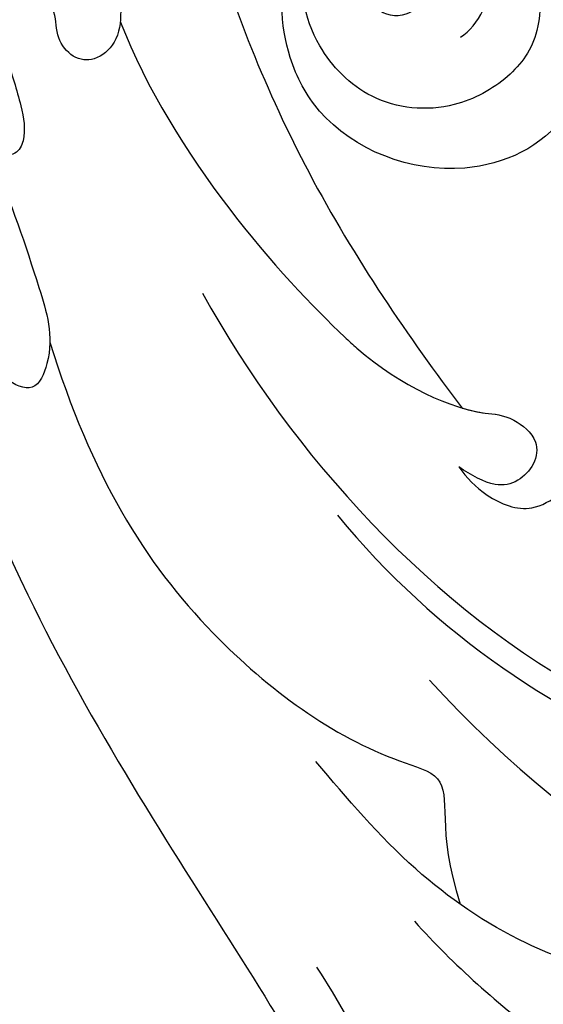
# Model space of a CAD drawing. Units: millimetres. Extents: x 2775 to 5295, y 1053 to 1944.
# Drawn here: x 4700 to 4718, y 1396 to 1431 of the extents above; entities that cross this region are included whole.
import ezdxf

# ---------------------------------------------------------------- set-up
doc = ezdxf.new("R2010")
doc.units = ezdxf.units.MM
doc.linetypes.add('HIDDEN', pattern=[9.525, 6.35, -3.175])
for name, color, linetype in [('A-04.尺寸標註', 4, 'Continuous'), ('H-06.木作(細線)', 8, 'Continuous'), ('H-08.木作(細線)', 8, 'Continuous')]:
    doc.layers.add(name, color=color, linetype=linetype)
doc.layers.add('logo', color=8, linetype='Continuous', plot=False)
doc.styles.get("Standard").update_dxf_attribs({"font": 'arial.ttf'})
doc.styles.add('新細明體', font='txt')
doc.dimstyles.new('3', dxfattribs={"dimtxt": 7.5, "dimasz": 2.25, "dimexe": 1.5, "dimexo": 1.5, "dimgap": 0.9, "dimtad": 2, "dimdec": 0, "dimtxsty": '新細明體', "dimblk": 'ARCHTICK', "dimcen": 5, "dimclrd": 8, "dimclre": 8, "dimclrt": 4, "dimadec": 0, "dimazin": 0, "dimtfac": 1, "dimtdec": 0, "dimtix": 1, "dimtmove": 2, "dimatfit": 3, "dimldrblk": 'OPEN90', "dimfxl": 1.25, "dimlwd": 9, "dimlwe": 9, "dimarcsym": 0})

# ---------------------------------------------------------------- blocks, each defined once
blk = doc.blocks.new('SE-21204.')
at = {"color": 8}
blk.add_open_spline([(28000.752, 34747.676), (28001.549, 34749.584), (28002.24, 34752.691), (28001.302, 34754.852), (27999.602, 34755.833), (27999.602, 34757.816), (27999.699, 34759.261), (27998.925, 34761.988), (27996.257, 34764.077), (27994.159, 34764.206), (27992.592, 34765.415), (27991.426, 34766.581), (27989.356, 34768.079), (27985.991, 34768.079), (27983.723, 34768.397), (27982.139, 34770.522), (27979.32, 34772.486), (27976.512, 34772.256), (27973.703, 34772.486), (27970.884, 34770.522), (27969.3, 34768.397), (27967.033, 34768.079), (27963.667, 34768.079), (27961.597, 34766.581), (27960.431, 34765.415), (27958.864, 34764.206), (27956.766, 34764.077), (27954.098, 34761.988), (27953.324, 34759.261), (27953.421, 34757.816), (27953.421, 34755.833), (27951.721, 34754.852), (27950.783, 34752.691), (27951.474, 34749.584), (27952.271, 34747.676), (27949.071, 34748.534), (27944.479, 34748.493), (27942.191, 34744.484), (27938.745, 34746.05), (27934.168, 34746.634), (27932.063, 34746.07), (27929.129, 34746.767), (27926.069, 34746.689), (27922.884, 34745.836), (27920.508, 34745.836), (27915.398, 34743.812), (27909.555, 34736.881), (27908.024, 34730.819), (27909.679, 34725.598), (27913.361, 34724.108), (27915.32, 34724.356), (27917.772, 34722.128), (27921.116, 34722.216), (27924.167, 34723.033), (27924.167, 34725.039), (27923.805, 34726.39), (27925.433, 34725.954), (27929.384, 34725.954), (27930.202, 34725.481), (27927.567, 34725.099), (27923.543, 34722.663), (27921.006, 34720.273), (27919.071, 34717.392), (27918.403, 34710.742), (27919.624, 34708.674), (27916.594, 34708.674), (27911.822, 34706.427), (27908.344, 34703.717), (27905.206, 34699.343), (27904.492, 34696.125), (27904.492, 34694.977), (27904.492, 34693.83), (27904.492, 34692.683), (27904.864, 34691.297), (27905.249, 34690.258), (27905.648, 34689.567), (27905.844, 34687.562), (27908.58, 34684.942), (27911.688, 34683.152), (27917.3, 34682.767), (27920.137, 34684.101), (27919.224, 34680.378), (27920.805, 34677.011), (27923.834, 34674.736), (27926.741, 34674.811), (27926.202, 34673.877), (27926.202, 34670.937), (27927.758, 34669.378), (27927.174, 34668.368), (27927.699, 34666.064), (27930.144, 34664.02), (27933.613, 34665.312), (27934.333, 34664.462), (27935.915, 34664.462), (27937.936, 34663.921), (27938.61, 34663.247), (27940.042, 34660.765), (27943.426, 34654.904), (27945.371, 34652.549), (27948.734, 34649.564), (27950.518, 34648.808), (27952.444, 34647.696), (27951.07, 34646.776), (27951.358, 34645.066), (27951.784, 34644.641), (27948.249, 34643.927), (27943.095, 34639.323), (27942.179, 34632.618), (27942.612, 34627.844), (27945.745, 34622.139), (27949.031, 34621.829), (27949.977, 34620.191), (27953.303, 34619.273), (27956.776, 34619.273), (27958.89, 34620.847), (27960.389, 34620.446), (27962.508, 34621.669), (27963.046, 34623.677), (27963.21, 34625.225), (27963.635, 34625.47), (27965.227, 34623.877), (27967.359, 34620.186), (27967.359, 34616.448), (27967.359, 34610.74), (27966.297, 34606.778), (27964.882, 34607.157), (27962.28, 34606.46), (27961.42, 34602.753), (27961.85, 34599.064), (27963.329, 34596.178), (27965.115, 34595.991), (27965.008, 34594.563), (27966.02, 34593.14), (27967.04, 34592.783), (27967.551, 34592.644), (27967.961, 34591.933), (27969.862, 34590.938), (27971.611, 34591.673), (27972.055, 34591.38), (27972.538, 34591.304), (27973.061, 34591.444), (27973.061, 34590.789), (27975.103, 34589.146), (27976.121, 34588.873), (27976.512, 34588.873), (27976.902, 34588.873), (27977.92, 34589.146), (27979.963, 34590.789), (27979.963, 34591.444), (27980.485, 34591.304), (27980.968, 34591.38), (27981.412, 34591.673), (27983.161, 34590.938), (27985.062, 34591.933), (27985.472, 34592.644), (27985.983, 34592.783), (27987.003, 34593.14), (27988.015, 34594.563), (27987.908, 34595.991), (27989.694, 34596.178), (27991.174, 34599.064), (27991.603, 34602.753), (27990.743, 34606.46), (27988.141, 34607.157), (27986.726, 34606.778), (27985.664, 34610.74), (27985.664, 34616.448), (27985.664, 34620.186), (27987.796, 34623.877), (27989.389, 34625.47), (27989.813, 34625.225), (27989.977, 34623.677), (27990.515, 34621.669), (27992.635, 34620.446), (27994.133, 34620.847), (27996.247, 34619.273), (27999.72, 34619.273), (28003.046, 34620.191), (28003.992, 34621.829), (28007.278, 34622.139), (28010.412, 34627.844), (28010.844, 34632.618), (28009.928, 34639.323), (28004.774, 34643.927), (28001.239, 34644.641), (28001.665, 34645.066), (28001.953, 34646.776), (28000.579, 34647.696), (28002.505, 34648.808), (28004.29, 34649.564), (28007.652, 34652.549), (28009.597, 34654.904), (28012.981, 34660.765), (28014.414, 34663.247), (28015.088, 34663.921), (28017.108, 34664.462), (28018.69, 34664.462), (28019.411, 34665.312), (28022.879, 34664.02), (28025.324, 34666.064), (28025.849, 34668.368), (28025.265, 34669.378), (28026.822, 34670.937), (28026.822, 34673.877), (28026.282, 34674.811), (28029.189, 34674.736), (28032.218, 34677.011), (28033.799, 34680.378), (28032.886, 34684.101), (28035.723, 34682.767), (28041.335, 34683.152), (28044.443, 34684.942), (28047.179, 34687.562), (28047.375, 34689.567), (28047.774, 34690.258), (28048.159, 34691.297), (28048.531, 34692.683), (28048.531, 34693.83), (28048.531, 34694.977), (28048.531, 34696.125), (28047.817, 34699.343), (28044.679, 34703.717), (28041.201, 34706.427), (28036.429, 34708.674), (28033.399, 34708.674), (28034.62, 34710.742), (28033.952, 34717.392), (28032.017, 34720.273), (28029.48, 34722.663), (28025.457, 34725.099), (28022.821, 34725.481), (28023.639, 34725.954), (28027.59, 34725.954), (28029.218, 34726.39), (28028.856, 34725.039), (28028.856, 34723.033), (28031.907, 34722.216), (28035.252, 34722.128), (28037.704, 34724.356), (28039.662, 34724.108), (28043.344, 34725.598), (28044.999, 34730.819), (28043.468, 34736.881), (28037.625, 34743.812), (28032.516, 34745.836), (28030.139, 34745.836), (28026.954, 34746.689), (28023.894, 34746.767), (28020.96, 34746.07), (28018.855, 34746.634), (28014.278, 34746.05), (28010.832, 34744.484), (28008.544, 34748.493), (28003.953, 34748.534), (28000.752, 34747.676)], degree=3, knots=[0, 0, 0, 0, 1, 2, 3, 4, 5, 6, 7, 8, 9, 10, 11, 12, 13, 14, 15, 15, 15, 16, 17, 18, 19, 20, 21, 22, 23, 24, 25, 26, 27, 28, 29, 30, 30, 30, 31, 31, 31, 32, 32, 32, 33, 33, 33, 34, 35, 36, 37, 38, 38, 38, 39, 40, 41, 41, 41, 42, 42, 42, 43, 44, 45, 46, 46, 46, 47, 48, 49, 49, 49, 50, 50, 50, 51, 51, 51, 52, 53, 54, 54, 54, 55, 56, 56, 56, 57, 57, 57, 58, 59, 59, 59, 60, 61, 61, 61, 62, 63, 64, 65, 65, 65, 66, 66, 66, 67, 68, 69, 70, 70, 70, 71, 72, 72, 72, 73, 74, 75, 75, 75, 76, 77, 78, 78, 78, 79, 80, 81, 82, 82, 82, 83, 83.775791, 83.775791, 83.775791, 84.775791, 84.775791, 84.775791, 85.775791, 85.775791, 85.775791, 86.775791, 87.775791, 87.775791, 87.775791, 88.775791, 89.775791, 89.775791, 89.775791, 90.775791, 90.775791, 90.775791, 91.775791, 91.775791, 91.775791, 92.551582, 93.551582, 93.551582, 93.551582, 94.551582, 95.551582, 96.551582, 97.551582, 97.551582, 97.551582, 98.551582, 99.551582, 100.551582, 100.551582, 100.551582, 101.551582, 102.551582, 103.551582, 103.551582, 103.551582, 104.551582, 105.551582, 105.551582, 105.551582, 106.551582, 107.551582, 108.551582, 109.551582, 109.551582, 109.551582, 110.551582, 110.551582, 110.551582, 111.551582, 112.551582, 113.551582, 114.551582, 114.551582, 114.551582, 115.551582, 116.551582, 116.551582, 116.551582, 117.551582, 118.551582, 118.551582, 118.551582, 119.551582, 119.551582, 119.551582, 120.551582, 121.551582, 121.551582, 121.551582, 122.551582, 123.551582, 124.551582, 124.551582, 124.551582, 125.551582, 125.551582, 125.551582, 126.551582, 126.551582, 126.551582, 127.551582, 128.551582, 129.551582, 129.551582, 129.551582, 130.551582, 131.551582, 132.551582, 133.551582, 133.551582, 133.551582, 134.551582, 134.551582, 134.551582, 135.551582, 136.551582, 137.551582, 137.551582, 137.551582, 138.551582, 139.551582, 140.551582, 141.551582, 142.551582, 142.551582, 142.551582, 143.551582, 143.551582, 143.551582, 144.551582, 144.551582, 144.551582, 145.551582, 145.551582, 145.551582, 145.551582], dxfattribs=at)
blk = doc.blocks.new('SE-21039L-d')
at = {"layer": 'H-08.木作(細線)'}
for points, knots in [([(1.578, -37.936), (2.618, -29.899), (0.233, -15.602), (-11.609, 0.29), (-18.207, 6.695), (-27.996, 13.823), (-33.25, 17.133), (-37.083, 21.809)], [0, 0, 0, 0, 0.0572105, 0.1046729, 0.1400097, 0.1587617, 0.1828641, 0.1828641, 0.1828641, 0.1828641]), ([(-34.552, -67.03), (-33.516, -64.993), (-33.642, -59.817), (-39.366, -54.322), (-47.348, -54.599), (-53.711, -61.467), (-53.706, -72.763), (-40.824, -85.352), (-13.063, -79.035), (6.558, -59.377), (13.807, -35.307), (16.988, -26.289), (26.64, -8.528), (45.228, -6.88), (48.061, -10.885), (48.535, -12.132)], [0, 0, 0, 0, 0.0168584, 0.0347916, 0.051214, 0.0714848, 0.098182, 0.1254944, 0.1914249, 0.2800678, 0.3143809, 0.352378, 0.4038312, 0.436148, 0.4476005, 0.4476005, 0.4476005, 0.4476005]), ([(-34.552, -67.03), (-33.516, -64.993), (-33.642, -59.817), (-39.366, -54.322), (-47.348, -54.599), (-53.711, -61.467), (-53.706, -72.763), (-40.824, -85.352), (-13.063, -79.035), (6.558, -59.377), (13.807, -35.307), (16.988, -26.289), (26.64, -8.528), (45.228, -6.88), (48.061, -10.885), (48.535, -12.132)], [0, 0, 0, 0, 0.0168584, 0.0347916, 0.051214, 0.0714848, 0.098182, 0.1254944, 0.1914249, 0.2800678, 0.3143809, 0.352378, 0.4038312, 0.436148, 0.4476005, 0.4476005, 0.4476005, 0.4476005]), ([(-37.946, -56.21), (-38.546, -55.801), (-41.233, -54.387), (-47.348, -54.599), (-53.711, -61.467), (-53.706, -72.763), (-40.824, -85.352), (-13.063, -79.035), (6.558, -59.377), (13.807, -35.307), (16.988, -26.289), (26.64, -8.528), (45.228, -6.88), (48.061, -10.885), (48.535, -12.132)], [0.0296341, 0.0296341, 0.0296341, 0.0296341, 0.0347916, 0.051214, 0.0714848, 0.098182, 0.1254944, 0.1914249, 0.2800678, 0.3143809, 0.352378, 0.4038312, 0.436148, 0.4476005, 0.4476005, 0.4476005, 0.4476005]), ([(31.963, -9.737), (29.253, -10.757), (21.857, -14.861), (15.632, -25.463), (12.759, -31.804), (11.953, -34.44)], [0, 0, 0, 0, 0.02835133, 0.05934825, 0.08056046, 0.08056046, 0.08056046, 0.08056046]), ([(31.963, -9.737), (29.253, -10.757), (21.857, -14.861), (15.632, -25.463), (12.759, -31.804), (11.953, -34.44)], [0, 0, 0, 0, 0.02835133, 0.05934825, 0.08056046, 0.08056046, 0.08056046, 0.08056046]), ([(-0.81, -44.214), (0.223, -38.741), (-1.106, -27.993), (-8.313, -16.564), (-20.415, -13.035), (-24.598, -14.036), (-26.737, -15.311), (-27.069, -16.537), (-26.924, -16.828)], [0, 0, 0, 0, 0.0388064, 0.0802255, 0.1026862, 0.1093087, 0.1165223, 0.1187678, 0.1187678, 0.1187678, 0.1187678]), ([(-0.81, -44.214), (0.223, -38.741), (-1.106, -27.993), (-8.313, -16.564), (-20.415, -13.035), (-24.598, -14.036), (-26.737, -15.311), (-27.069, -16.537), (-26.924, -16.828)], [0, 0, 0, 0, 0.0388064, 0.0802255, 0.1026862, 0.1093087, 0.1165223, 0.1187678, 0.1187678, 0.1187678, 0.1187678]), ([(-3.754, -52.97), (-1.413, -46.869), (-0.31, -38.939), (-3.292, -26.808), (-6.944, -19.966), (-16.58, -15.24), (-21.329, -15.106), (-23.082, -15.847)], [0, 0, 0, 0, 0.0503329, 0.0536396, 0.0942305, 0.1102088, 0.1197028, 0.1197028, 0.1197028, 0.1197028]), ([(8.478, -32.833), (8.764, -30.771), (8.888, -27.169), (8.321, -23.32), (6.608, -20.871), (5.553, -21.546), (4.855, -23.456), (4.491, -25.653), (5.599, -26.521), (6.815, -29.75), (7.234, -34.273), (6.681, -37.466), (6.385, -39.169)], [0, 0, 0, 0, 0.01557537, 0.02584358, 0.02964303, 0.03288526, 0.03798497, 0.04129193, 0.04583055, 0.05347435, 0.06454507, 0.07720517, 0.07720517, 0.07720517, 0.07720517]), ([(8.478, -32.833), (8.764, -30.771), (8.888, -27.169), (8.321, -23.32), (6.608, -20.871), (5.553, -21.546), (4.855, -23.456), (4.491, -25.653), (5.599, -26.521), (6.815, -29.75), (7.234, -34.273), (6.681, -37.466), (6.385, -39.169)], [0, 0, 0, 0, 0.01557537, 0.02584358, 0.02964303, 0.03288526, 0.03798497, 0.04129193, 0.04583055, 0.05347435, 0.06454507, 0.07720517, 0.07720517, 0.07720517, 0.07720517]), ([(-3.754, -52.97), (-1.413, -46.869), (-0.31, -38.939), (-2.081, -31.734), (-2.281, -31.019), (-2.367, -30.726)], [0, 0, 0, 0, 0.0503329, 0.05363962, 0.0559673, 0.0559673, 0.0559673, 0.0559673]), ([(1.067, -55.996), (3.772, -51.781), (5.781, -45.68), (5.283, -38.613), (3.555, -34.847), (5.456, -34.399), (6.967, -31.978)], [0, 0, 0, 0, 0.0252304, 0.0453383, 0.04994471, 0.0589759, 0.0589759, 0.0589759, 0.0589759]), ([(1.067, -55.996), (3.772, -51.781), (5.781, -45.68), (5.283, -38.613), (3.555, -34.847), (5.456, -34.399), (6.967, -31.978)], [0, 0, 0, 0, 0.0252304, 0.0453383, 0.04994471, 0.0589759, 0.0589759, 0.0589759, 0.0589759]), ([(-4.894, -42.02), (-4.777, -41.574), (-4.659, -40.541), (-5.174, -39.047), (-6.494, -38.625), (-7.666, -38.23), (-8.31, -37.099), (-8.496, -36.017), (-8.265, -35.354), (-8.013, -35.25), (-7.801, -35.345)], [0, 0, 0, 0, 0.00355778, 0.00768244, 0.01043655, 0.01345013, 0.01641186, 0.01980778, 0.02103397, 0.02167459, 0.02167459, 0.02167459, 0.02167459]), ([(-4.894, -42.02), (-4.777, -41.574), (-4.659, -40.541), (-5.174, -39.047), (-6.494, -38.625), (-7.666, -38.23), (-8.31, -37.099), (-8.496, -36.017), (-8.265, -35.354), (-8.013, -35.25), (-7.801, -35.345)], [0, 0, 0, 0, 0.00355778, 0.00768244, 0.01043655, 0.01345013, 0.01641186, 0.01980778, 0.02103397, 0.02167459, 0.02167459, 0.02167459, 0.02167459]), ([(-4.894, -42.02), (-4.777, -41.574), (-4.659, -40.541), (-5.174, -39.047), (-6.494, -38.625), (-7.666, -38.23), (-8.31, -37.099), (-8.496, -36.017), (-8.265, -35.354), (-8.013, -35.25), (-7.801, -35.345)], [0, 0, 0, 0, 0.00355778, 0.00768244, 0.01043655, 0.01345013, 0.01641186, 0.01980778, 0.02103397, 0.02167459, 0.02167459, 0.02167459, 0.02167459]), ([(-9.261, -61.414), (-6.781, -56.898), (-5.933, -50.739), (-5.695, -45.583), (-6.492, -42.99), (-7.453, -41.892), (-7.53, -40.535), (-6.764, -39.985), (-5.804, -40.054), (-5.133, -40.572), (-4.945, -41.489), (-4.894, -42.02)], [0, 0, 0, 0, 0.02450149, 0.02614482, 0.04433118, 0.0495503, 0.05321628, 0.05568255, 0.05779487, 0.06005984, 0.06296138, 0.06296138, 0.06296138, 0.06296138]), ([(-9.261, -61.414), (-6.781, -56.898), (-5.933, -50.739), (-5.695, -45.583), (-6.492, -42.99), (-7.453, -41.892), (-7.53, -40.535), (-6.764, -39.985), (-5.804, -40.054), (-5.133, -40.572), (-4.945, -41.489), (-4.894, -42.02)], [0, 0, 0, 0, 0.02450149, 0.02614482, 0.04433118, 0.0495503, 0.05321628, 0.05568255, 0.05779487, 0.06005984, 0.06296138, 0.06296138, 0.06296138, 0.06296138]), ([(-6.57, -43.278), (-6.693, -42.996), (-7.001, -42.408), (-7.453, -41.892), (-7.53, -40.535), (-6.764, -39.985), (-5.804, -40.054), (-5.133, -40.572), (-4.945, -41.489), (-4.894, -42.02)], [0.04049619, 0.04049619, 0.04049619, 0.04049619, 0.04433118, 0.0495503, 0.05321628, 0.05568255, 0.05779487, 0.06005984, 0.06296138, 0.06296138, 0.06296138, 0.06296138]), ([(-14.033, -61.425), (-12.226, -58.709), (-9.031, -52.735), (-7.252, -46.306), (-6.57, -43.278)], [0.02807194, 0.02807194, 0.02807194, 0.02807194, 0.05192615, 0.07740137, 0.07740137, 0.07740137, 0.07740137]), ([(-14.033, -61.425), (-12.226, -58.709), (-9.031, -52.735), (-7.252, -46.306), (-6.57, -43.278)], [0.02807194, 0.02807194, 0.02807194, 0.02807194, 0.05192615, 0.07740137, 0.07740137, 0.07740137, 0.07740137]), ([(-14.033, -61.425), (-12.226, -58.709), (-9.031, -52.735), (-7.252, -46.306), (-6.57, -43.278)], [0.02807194, 0.02807194, 0.02807194, 0.02807194, 0.05192615, 0.07740137, 0.07740137, 0.07740137, 0.07740137]), ([(-3.06, -62.972), (-2.885, -62.539), (-2.114, -60.634), (-0.522, -58.097), (0.967, -55.753), (2.845, -55.178), (3.159, -56.479), (3.01, -57.423), (2.745, -58.049), (2.635, -58.309)], [0, 0, 0, 0, 1.45089, 6.372496, 9.179622, 10.203918, 11.223451, 12.445033, 13.310044, 13.310044, 13.310044, 13.310044]), ([(-3.06, -62.972), (-2.885, -62.539), (-2.114, -60.634), (-0.522, -58.097), (0.967, -55.753), (2.845, -55.178), (3.159, -56.479), (3.01, -57.423), (2.745, -58.049), (2.635, -58.309)], [0, 0, 0, 0, 1.45089, 6.372496, 9.179622, 10.203918, 11.223451, 12.445033, 13.310044, 13.310044, 13.310044, 13.310044]), ([(-12.156, -65.759), (-11.893, -65.103), (-11.154, -63.654), (-10.025, -61.894), (-8.659, -60.991), (-7.608, -61.156), (-7.147, -61.827), (-7.341, -62.845), (-8.04, -63.29), (-8.25, -64.236), (-7.517, -64.901), (-6.361, -64.835), (-5.59, -63.549), (-4.823, -62.308), (-4.02, -61.341), (-3.235, -61.157), (-2.768, -61.72), (-2.873, -62.452), (-3.012, -62.792), (-3.06, -62.972)], [0, 0, 0, 0, 0.00522033, 0.01206607, 0.01496847, 0.01735343, 0.01941014, 0.02133652, 0.02359638, 0.02538295, 0.02739207, 0.03004243, 0.03350934, 0.03784143, 0.0410226, 0.0425293, 0.04419252, 0.04558511, 0.04696961, 0.04696961, 0.04696961, 0.04696961]), ([(-12.156, -65.759), (-11.893, -65.103), (-11.154, -63.654), (-10.025, -61.894), (-8.659, -60.991), (-7.608, -61.156), (-7.147, -61.827), (-7.341, -62.845), (-8.04, -63.29), (-8.25, -64.236), (-7.517, -64.901), (-6.361, -64.835), (-5.59, -63.549), (-4.823, -62.308), (-4.02, -61.341), (-3.235, -61.157), (-2.768, -61.72), (-2.873, -62.452), (-3.012, -62.792), (-3.06, -62.972)], [0, 0, 0, 0, 0.00522033, 0.01206607, 0.01496847, 0.01735343, 0.01941014, 0.02133652, 0.02359638, 0.02538295, 0.02739207, 0.03004243, 0.03350934, 0.03784143, 0.0410226, 0.0425293, 0.04419252, 0.04558511, 0.04696961, 0.04696961, 0.04696961, 0.04696961])]:
    blk.add_open_spline(points, degree=3, knots=knots, dxfattribs=at)
blk = doc.blocks.new('logo')
at = {"layer": 'logo'}
h = blk.add_hatch(color=256, dxfattribs=at)
edge = h.paths.add_edge_path()
edge.add_ellipse((0, 1), major_axis=(0.323, 0.566), ratio=0.659111, start_angle=263.8576, end_angle=429.825)
edge.add_arc((0, 1), 0.399, 258.9967, 261.058)
edge.add_ellipse((0, 1), major_axis=(0.314, 0.551), ratio=0.659838, start_angle=263.243, end_angle=428.5195, ccw=False)
edge.add_arc((0, 0), 0.0433, 263.9962, 282.4455)
edge = h.paths.add_edge_path()
edge.add_ellipse((0, 1), major_axis=(0.314, 0.551), ratio=0.659838, start_angle=70.2744, end_angle=262.8394, ccw=False)
edge.add_arc((0, 1), 0.237, 245.2323, 248.2557, ccw=False)
edge.add_ellipse((0, 1), major_axis=(0.323, 0.566), ratio=0.659111, start_angle=71.1999, end_angle=263.5875)
edge.add_arc((0, 0), 0.0389, 266.4658, 288.3928, ccw=False)
edge = h.paths.add_edge_path(flags=17)
edge.add_line((0, 1), (0, 1))
edge.add_arc((0, 1), 0.399, 261.058, 296.4699, ccw=False)
edge.add_ellipse((0, 1), major_axis=(0.314, 0.551), ratio=0.659838, start_angle=68.5195, end_angle=70.2744)
edge.add_arc((0, 1), 0.237, 248.2557, 287.7329)
edge.add_arc((0, 1), 0.155, 119.2735, 139.7006)
edge.add_arc((0, 1), 0.526, 137.2638, 146.3296)
edge.add_arc((1, 0), 0.794, 150.4954, 153.1332)
edge.add_arc((0, 0), 0.799, 100.8186, 103.2077, ccw=False)
edge.add_arc((0, 1), 0.325, 138.9231, 148.8948, ccw=False)
edge.add_arc((1, 0), 0.758, 124.4657, 138.4002, ccw=False)
edge = h.paths.add_edge_path()
edge.add_arc((0, 1), 0.237, 233.3596, 245.2323)
edge.add_ellipse((0, 1), major_axis=(0.323, 0.566), ratio=0.659111, start_angle=69.825, end_angle=71.1999, ccw=False)
edge.add_arc((0, 1), 0.399, 251.1923, 258.9967, ccw=False)
h.paths.add_polyline_path([(0, 1, -0.021859), (0, 1, -0.004955), (0, 1, 0.012967), (0, 1, 0.223317), (0, 1, 0.425243), (0, 1, 0.393247), (0, 1, -0.084558), (0, 1, 0.019194), (0, 1, 0.004726), (0, 1, 0.021148), (0, 1, -0.080721), (0, 1, -0.104113), (0, 1, -0.094873), (0, 1, -0.207877), (0, 1, -0.223034), (0, 1, -0.16869)], flags=17)
h.paths.add_polyline_path([(0, 1, 0.088592), (0, 1, 0.140724), (0, 1, -0.012272), (0, 1, -0.041532), (0, 1, 0.005558), (0, 1, -0.187874)], flags=17)
h.paths.add_polyline_path([(0, 1, 0.011592), (0, 1, 0.056884), (0, 1, -0.271208), (0, 1, -0.679677), (0, 1, -0.290071), (0, 1, -0.103922), (0, 1, 0.053349), (0, 1, -0.004508), (0, 1, 0.220604), (0, 1, -0.015501), (0, 1, 0.008768), (0, 1, 0.029539), (0, 1, 1.009367)], flags=17)
h.paths.add_polyline_path([(0, 1, -0.008928), (0, 1, -0.347678), (0, 1, 0.00727), (0, 1, -0.035606), (0, 1, 0.01139), (0, 1, 0.012101), (0, 1, 0.461639)], flags=17)
h.paths.add_polyline_path([(0, 1, 0.433181), (0, 1, 0.04486), (0, 1, -0.026783), (0, 1, -0.142026), (0, 1, -0.307429), (0, 1, -0.953401), (0, 1, 0.069613), (0, 1, 0.042891), (0, 1, -0.067719), (0, 1, 0.893379)], flags=17)
h.paths.add_polyline_path([(0, 1, -0.009243), (0, 1, -0.026651), (0, 1, 0.013684), (0, 1, 0.174326), (0, 1, 0.391287), (0, 1, 0.210555), (0, 1), (0, 1, 0.001326), (0, 1, -0.005065), (0, 1, -0.027528), (0, 1, -0.195292), (0, 1, -0.659298)], flags=17)
h.paths.add_polyline_path([(0, 1, 0.023127), (0, 1, 0.184672), (0, 1, 0.098355), (0, 1, -0.009788), (0, 1, -0.240413)], flags=17)
h.paths.add_polyline_path([(0, 1, -0.002039), (0, 1, 0.07599), (0, 1, 0.108431), (0, 1, -0.004552), (0, 1, -0.028332), (0, 1, -0.123708)], flags=17)
h.paths.add_polyline_path([(0, 1, -0.55173), (0, 1, -0.18979), (0, 1, -0.013881), (0, 1, 0.011039), (0, 1, 0.022162), (0, 1, -0.010966), (0, 1, -0.001761), (0, 1, 0.034744), (0, 1, 0.086103), (0, 1, 0.506659), (0, 1, 0.355205), (0, 1, 0.093422), (0, 1, 0.017263), (0, 1, -0.31391)], flags=17)
h.paths.add_polyline_path([(0, 1, -0.009702), (0, 1, -0.004936), (0, 1, -0.035369), (0, 1, -0.002587), (0, 1, 0.014405), (0, 1, -0.020509)], flags=17)
h.paths.add_polyline_path([(0, 1, -0.007857), (0, 1, 0.009702), (0, 1, 0.020509), (0, 1, 0.000681), (0, 1, -0.002588), (0, 0, -0.013713), (0, 1, -0.01198)], flags=17)
h.paths.add_polyline_path([(0, 0, -0.036579), (0, 1, 0.01198), (0, 1, 0.013411), (0, 0, 0.001089), (0, 0, 0.015933), (0, 0, -0.190203), (0, 0, -0.266161), (0, 0, -0.207317), (0, 0, -0.064593), (0, 0, -0.001017), (0, 1, -0.000681), (0, 1, 0.152538), (0, 0, 0.230241), (0, 0, 0.234095), (0, 0, 0.172717), (0, 0, 0.028132), (0, 0, -0.014352), (0, 0, 0.062016), (0, 0, 0.349487), (0, 0, 0.392407), (0, 1, 0.130108), (0, 1, 0.001865), (0, 1, -0.054721), (0, 1, 0.014593), (0, 1, 0.007857), (0, 1, -0.01108), (0, 1, -0.100678), (0, 1, -0.349203), (0, 1, -0.402437), (0, 0, -0.009974), (0, 0, 0.613372), (0, 0, 0.175713), (0, 0, -0.002484), (0, 0, -0.463644), (0, 0, -0.513768), (0, 0, -0.075052), (0, 0, 0.007944)], flags=17)
h.paths.add_polyline_path([(0, 0, -0.062016), (0, 0, -0.007786), (0, 0, 0.027572), (0, 0, 0.0582), (0, 0, 0.26466), (0, 0, 0.315327), (0, 0, -0.025867), (0, 0, -0.380363), (0, 0, -0.153954), (0, 0, -0.090831)], flags=17)
h.paths.add_polyline_path([(0, 0, 0.336432), (0, 0, 0.025867), (0, 0, 0.026394), (0, 0, -0.025927), (0, 0, -0.173285), (0, 0, -0.685315), (0, 0, -0.491027), (0, 0, -0.040547), (0, 0, 0.025927), (0, 0, 0.139653), (0, 0, 1.004843)], flags=17)
h.paths.add_polyline_path([(0, 1, 0.143839), (0, 1, 0.069213), (0, 1, -0.088592), (0, 1, 0.404636)], flags=17)
h.paths.add_polyline_path([(0, 1, -0.01627), (0, 1, -0.069213), (0, 1, 0.037626), (0, 1, -0.082213), (0, 1, 0.004306), (0, 1, 0.008989), (0, 1, -0.006474), (0, 1, -0.136946), (0, 1, 0.054668)], flags=17)
for points in [[(0, 1, 0.019194), (0, 1, 0.004726), (0, 1, -0.044587), (0, 1, -0.07623), (0, 1, -0.235864), (0, 1, -0.450297), (0, 1, -0.16869), (0, 1, -0.021859), (0, 1, -0.004955), (0, 1, 0.012967), (0, 1, 0.223317), (0, 1, 0.425243), (0, 1, 0.393247), (0, 1, -0.084558)], [(0, 1, -0.206522), (0, 1, 0.207877), (0, 1, 0.024305), (0, 1, -0.043373)], [(0, 1, -0.011039), (0, 1, -0.017263), (0, 1, 0.004552), (0, 1, 0.002587), (0, 1, 0.035369)]]:
    blk.add_hatch(color=256, dxfattribs=at).paths.add_polyline_path(points)
h = blk.add_hatch(color=256, dxfattribs=at)
h.paths.add_polyline_path([(0, 1, 0.041532), (0, 1, 0.012272), (0, 1, 0.004508), (0, 1, -0.053349), (0, 1, -0.056884), (0, 1, 0.008928)])
h.paths.add_polyline_path([(0, 1, -0.008989), (0, 1, 0.010425), (0, 1, 0.004955), (0, 1, -0.019194)])
h.paths.add_polyline_path([(0, 1, 0.136946), (0, 1, -0.008768), (0, 1, 0.015501)])
h.paths.add_polyline_path([(0, 1, 0.026783), (0, 1, 0.026651), (0, 1, -0.023127), (0, 1, -0.042891)])
h.paths.add_polyline_path([(0, 1, -0.01139), (0, 1, -0.098355), (0, 1, 0.027528), (0, 1, 0.005065), (0, 1, 0.002039)])
h = blk.add_hatch(color=256, dxfattribs=at)
edge = h.paths.add_edge_path()
edge.add_ellipse((0, 1), major_axis=(0.314, 0.551), ratio=0.659838, start_angle=68.5195, end_angle=70.2744, ccw=False)
edge.add_arc((0, 1), 0.399, 258.9967, 261.058, ccw=False)
edge.add_ellipse((0, 1), major_axis=(0.323, 0.566), ratio=0.659111, start_angle=69.825, end_angle=71.1999)
edge.add_arc((0, 1), 0.237, 245.2323, 248.2557)
blk.add_line((0, 1), (0, 1), dxfattribs=at)
blk.add_line((0, 1), (0, 1), dxfattribs=at)
at = {"layer": 'logo', "lineweight": 0}
blk.add_line((0, 1), (0, 1), dxfattribs=at)
blk.add_line((0, 1), (0, 1), dxfattribs=at)
at = {"layer": 'logo'}
for points in [[(0, 1, 0.200172), (0, 1, -0.066965)], [(0, 1, 0.002733), (0, 1)], [(0, 1, 0.060876), (0, 1, 0.137716), (0, 1, -0.393247), (0, 1, 79.578459)], [(0, 1, -0.425243), (0, 1, -0.223317), (0, 1, -0.027703), (0, 1, 0.082213), (0, 1, -0.037626), (0, 1, -0.143839), (0, 1, -0.872775)], [(0, 1, 0.089367), (0, 1, 0.028397)], [(0, 1, 0.039578), (0, 1, 0.021193), (0, 1, 0.700396)], [(0, 1, 0.021148), (0, 1, 0.658186)], [(0, 1, -0.434531), (0, 1, -0.16869), (0, 1, 0.909183)], [(0, 1, -0.056349), (0, 1, 0.070229), (0, 1, 0.769245)], [(0, 1, -0.105013), (0, 1, 0.404636), (0, 1, 1.743742)], [(0, 1, 0.216717), (0, 1, 0.638327)], [(0, 1, -0.329321), (0, 1, -0.679677), (0, 1, 0.415871)], [(0, 1, -0.290071), (0, 1, -0.539799), (0, 1, 0.00727), (0, 1, -1.51475)], [(0, 1, 0.187874), (0, 1, 0.783226)], [(0, 1, -0.026083), (0, 1, -1.009367), (0, 1, 0.624773)], [(0, 1, -0.416943), (0, 1, 0.828532)], [(0, 1, -0.513007), (0, 1, -1.702754)], [(0, 1, -0.015466), (0, 1, 0.608014)], [(0, 1, -0.338614), (0, 1, -0.659298), (0, 1, -0.100316), (0, 1, 0.893379), (0, 1, 0.433181), (0, 1, 0.289299), (0, 1, 0.081086), (0, 1, -0.684784)], [(0, 1, -0.210555), (0, 1, -0.391287), (0, 1, -0.174326), (0, 1, -0.110406), (0, 1, 0.953401), (0, 1)], [(0, 1, 0.307429), (0, 1, 0.446432), (0, 1, 0.145269), (0, 1, -0.214979)], [(0, 1, 0.059536), (0, 1, 0.18979), (0, 1, 0.55173), (0, 1, 0.38162), (0, 0, -0.007944), (0, 0, -0.007944)], [(0, 0, -0.035926), (0, 0, -0.172717), (0, 0, -0.234095), (0, 0, -0.230241), (0, 0, -0.17359), (0, 1)], [(0, 1, 0.111049), (0, 1, 0.147976), (0, 1, 0.393525)], [(0, 1, 0.086103), (0, 1, 0.506659), (0, 1, 0.355205), (0, 1, 0.113269), (0, 1, 0.583131)], [(0, 1, 0.016972), (0, 0, -0.190203), (0, 0, -0.266161), (0, 0, -0.290937), (0, 1, 0.211969)], [(0, 1, -0.035274), (0, 1, -0.003626), (0, 1, 0.389489)], [(0, 1, -0.130108), (0, 1, -0.392407), (0, 0, -0.420619), (0, 0, -0.420619)], [(0, 1, -0.023063), (0, 1, -0.100678), (0, 1, -0.349203), (0, 1, -0.402437), (0, 0, -0.247136)], [(0, 0, -0.175713), (0, 0, -0.613372), (0, 0)], [(0, 1, 0.241802), (0, 1, 0.575938)], [(0, 0, 0.009974), (0, 0, 0.009974)], [(0, 0, 0.090831), (0, 0, 0.169704), (0, 0)], [(0, 0, 0.513768), (0, 0, 0.463644), (0, 0, 0.463644)], [(0, 0, -0.075052), (0, 0)], [(0, 0, -0.166662), (0, 0, -0.70739)]]:
    blk.add_lwpolyline(points, format="xyb", dxfattribs=at)
at = {"layer": 'logo', "lineweight": 0}
for centre, radius, start, end in [((0, 1), 0.0345, 330.444, 85.9913), ((0, 1), 0.227, 292.2367, 335.222), ((0, 1), 0.581, 283.4362, 286.6173), ((0, 1), 0.187, 179.5483, 182.0782), ((0, 1), 0.256, 281.5539, 286.6322), ((0, 0), 0.406, 108.6958, 111.2089), ((3, -4), 5.41, 114.0704, 114.474), ((0, 1), 0.256, 299.1609, 307.1205), ((0, 1), 0.262, 310.2009, 329.8856), ((0, 1), 0.0613, 327.2799, 74.7579), ((0, 1), 0.137, 82.2276, 160.4489), ((0, 1), 0.581, 279.4802, 283.4362), ((0, 1), 0.187, 109.838, 179.5483), ((0, 1), 0.136, 244.3758, 335.626), ((0, 1), 0.0627, 337.3085, 63.01), ((0, 0), 0.103, 81.5328, 111.1847), ((3, -4), 5.41, 113.6429, 114.0704), ((0, 1), 0.256, 286.6322, 299.1609), ((0, 0), 0.406, 111.2089, 114.5532), ((0, 1), 0.187, 183.2094, 185.01), ((0, 0), 0.577, 112.9982, 115.5374), ((0, 0), 0.29, 94.0374, 117.0335), ((0, 1), 0.0267, 8.5098, 85.5073), ((0, 1), 0.111, 267.175, 354.8617), ((0, 0), 0.0251, 327.1994, 93.2945), ((0, 0), 0.0241, 86.756, 126.6195), ((-1, 0), 1.36, 4.2266, 4.7959), ((-1, 0), 1.36, 3.6768, 5.4974), ((0, 1), 0.187, 185.01, 193.3895), ((0, 0), 0.577, 115.5374, 118.2829), ((0, 0), 0.281, 122.374, 125.4474), ((0, 0), 0.273, 124.9761, 186.879), ((0, 0), 0.545, 7.5429, 8.1488), ((1, 1), 0.32, 186.7897, 186.9458), ((0, 0), 0.329, 122.0966, 156.7882), ((0, 2), 0.875, 285.3109, 288.8633), ((0, 0), 0.462, 102.2567, 104.2662), ((0, 1), 0.131, 121.8036, 128.5716), ((0, 1), 0.101, 147.8295, 328.8978), ((-1, 1), 0.874, 336.959, 339.6154), ((0, 1), 0.114, 23.2852, 36.3079), ((0, 1), 0.116, 281.7653, 342.4614), ((0, 1), 0.0664, 143.3048, 280.117), ((0, 1), 0.11, 60.1861, 124.8898), ((0, 1), 0.114, 36.3079, 60.04), ((0, 1), 0.116, 342.4614, 354.6764), ((0, 1), 0.286, 163.3678, 164.401), ((0, 1), 0.131, 40.8505, 90.6121), ((0, 1), 0.13, 31.6961, 41.2089), ((0, 1), 0.131, 38.0381, 40.8505), ((0, 1), 0.286, 163.3678, 164.401), ((0, 1), 0.116, 342.4614, 354.6764), ((0, 1), 0.114, 23.2852, 36.3079), ((-1, 1), 0.874, 339.6154, 341.6615), ((-1, 1), 0.874, 339.6154, 341.6615), ((0, 1), 0.114, 306.5995, 23.2852), ((2, -3), 4.02, 115.8994, 117.5656), ((0, 1), 0.0383, 297.535, 305.6919), ((0, 1), 0.211, 240.9381, 243.5484), ((-1, 2), 1.97, 292.2914, 295.0645), ((0, 1), 0.13, 292.5765, 31.6961), ((-1, 2), 1.97, 291.8241, 292.2914), ((0, 1), 0.155, 239.2194, 256.6015), ((0, 1), 0.321, 258.87, 283.6239), ((1, 1), 0.32, 182.4453, 183.4886), ((0, 1), 0.581, 272.9888, 279.4802), ((0, 1), 0.211, 243.5484, 271.7569), ((0, 0), 0.406, 114.5532, 116.7766), ((0, 1), 0.187, 182.0782, 183.2094), ((0, 1), 0.256, 273.4512, 281.5539), ((0, 1), 0.321, 283.6239, 284.2167), ((1, 1), 0.32, 183.4886, 186.7897), ((0, 0), 0.329, 117.3968, 122.0966), ((0, 1), 0.0622, 70.679, 164.3644), ((0, 1), 0.064, 167.0919, 177.3661), ((0, 0), 0.117, 96.281, 102.4178), ((0, 1), 0.0419, 133.7672, 166.1009), ((0, 1), 0.0367, 83.4964, 151.8522), ((0, 1), 0.0217, 251.3968, 65.9306), ((0, 0), 0.117, 80.3525, 96.281), ((0, 1), 0.0419, 166.1009, 175.9249), ((0, 0), 0.123, 80.8228, 96.3193), ((0, 1), 0.0353, 243.9263, 51.0341), ((0, 0), 0.123, 96.3193, 101.6186), ((0, 1), 0.064, 183.4727, 225.325), ((0, 1), 0.0383, 275.0659, 297.535), ((0, 1), 0.211, 238.695, 240.9381), ((0, 1), 0.0419, 175.9249, 229.9973), ((0, 0), 0.117, 96.281, 102.4178), ((0, 1), 0.064, 177.3661, 183.4727), ((0, 0), 0.123, 96.3193, 101.6186), ((0, 1), 0.0419, 166.1009, 175.9249), ((0, 1), 0.064, 177.3661, 183.4727), ((0, 0), 0.117, 102.4178, 105.5537), ((0, 1), 0.0386, 98.6046, 138.1597), ((0, 1), 0.027, 151.6425, 237.1215), ((0, 1), 0.0459, 234.5859, 282.1467), ((-1, 2), 1.97, 291.5203, 291.8241), ((0, 1), 0.155, 238.0585, 239.2194), ((0, 1), 0.064, 225.325, 231.6324), ((0, 1), 0.0383, 230.8646, 275.0659), ((0, 1), 0.0177, 105.7526, 239.3398), ((0, 0), 0.123, 101.6186, 103.7368), ((0, 1), 0.226, 95.6485, 115.8995), ((0, 1), 0.286, 131.3266, 163.3678), ((0, 1), 0.131, 38.0381, 40.8505), ((0, 1), 0.13, 31.6961, 41.2089), ((-1, 1), 0.874, 341.6615, 342.9354), ((0, 1), 0.291, 117.4328, 159.9943), ((0, 1), 0.101, 81.2439, 113.9848), ((0, 1), 0.286, 115.4894, 131.3266), ((0, 1), 0.226, 95.6485, 115.8995), ((0, 1), 0.0392, 258.5502, 346.6702), ((0, 1), 0.226, 115.8995, 119.6279), ((0, 1), 0.286, 115.4894, 131.3266), ((1, 0), 0.935, 112.6486, 121.2678), ((0, 1), 0.618, 283.2744, 302.0739), ((0, 0), 0.799, 99.8317, 100.8186), ((0, 1), 0.325, 148.8948, 150.9548), ((0, 0), 0.462, 104.2662, 105.7498), ((0, 1), 0.131, 90.6121, 121.8036), ((0, 2), 0.875, 288.8633, 301.3798), ((0, 0), 0.799, 100.8186, 103.2077), ((1, 0), 0.794, 153.1332, 154.2687), ((0, 0), 0.462, 105.7498, 110.1482), ((0, 1), 0.325, 148.8948, 150.9548), ((0, 0), 0.462, 105.7498, 110.1482), ((1, 0), 0.794, 154.2687, 155.3518), ((-1, 1), 0.5, 339.9296, 350.1414), ((0, 1), 0.225, 324.2142, 341.6511), ((0, 1), 0.111, 272.2715, 325.3573), ((0, 1), 0.0336, 149.7688, 246.7364), ((0, 1), 0.292, 119.8523, 158.1526), ((0, 0), 0.462, 110.1482, 115.1572), ((1, 0), 0.794, 153.1332, 154.2687), ((0, 0), 0.799, 103.2077, 106.1792), ((0, 1), 0.28, 114.7362, 165.0904), ((0, 1), 0.0374, 171.8348, 263.9838), ((0, 1), 0.146, 267.5844, 353.4527), ((0, 1), 0.325, 150.9548, 170.2881), ((1, 0), 0.758, 124.4657, 138.4002), ((0, 1), 0.399, 251.1923, 296.4699), ((0, 1), 0.155, 119.2735, 139.7006), ((0, 1), 0.526, 137.2638, 146.3296), ((1, 0), 0.794, 150.4954, 153.1332), ((0, 0), 0.799, 100.8186, 103.2077), ((0, 1), 0.325, 138.9231, 148.8948), ((0, 0), 0.113, 165.2767, 167.5624), ((0, 0), 0.0148, 48.9877, 148.4858), ((0, 0), 0.016, 301.3037, 50.0743), ((0, 1), 0.0724, 235.2903, 252.4587), ((0, 0), 0.166, 155.203, 207.0666), ((1, 0), 0.32, 175.9493, 185.5558), ((0, 1), 0.136, 244.3758, 258.5706), ((1, 0), 0.32, 175.9493, 185.5558), ((0, 0), 0.038, 179.2922, 192.6156), ((0, 0), 0.142, 192.9154, 252.2115), ((0, 0), 0.106, 252.0283, 322.0343), ((0, 0), 0.104, 219.3152, 312.3495), ((0, 0), 0.143, 189.1555, 227.6818), ((0, 0), 0.0389, 177.6916, 252.0699), ((0, 0), 0.0248, 345.864, 166.4176), ((0, 0), 0.0433, 213.0653, 252.3889), ((0, 0), 0.0192, 85.2505, 222.9442), ((0, 0), 0.0263, 331.2506, 75.8597), ((0, 0), 0.0917, 317.7365, 327.0242), ((0, 0), 0.0433, 252.3889, 295.424), ((0, 0), 0.0389, 252.0699, 306.6919)]:
    blk.add_arc(centre, radius, start, end, dxfattribs=at)
at = {"layer": 'logo'}
for major_axis, ratio in [((0.314, 0.551), 0.659838), ((0.323, 0.566), 0.659111)]:
    blk.add_ellipse((0, 1), major_axis=major_axis, ratio=ratio, dxfattribs=at)
at = {"layer": 'logo', "insert": (0, 0), "char_height": 0.0564, "width": 0.764, "attachment_point": 1}
blk.add_mtext('{\\fVerdana|b0|i1|c0|p34;GOODWARE}', dxfattribs=at)
blk = doc.blocks.new('SE-21116L-d')
at = {"layer": 'H-08.木作(細線)'}
for points, knots in [([(-12.859, 115.609), (-13.249, 115.773), (-13.653, 114.767), (-11.349, 112.714), (-6.938, 113.073), (-4.442, 117.547), (-5.816, 122.003), (-9.039, 124.011), (-12.304, 124.334), (-14.695, 123.286), (-16.634, 122.159)], [0, 0, 0, 0, 0.862873, 2.834149, 7.324054, 11.420641, 16.954326, 19.135717, 22.71547, 25.882988, 25.882988, 25.882988, 25.882988]), ([(-12.859, 115.609), (-13.249, 115.773), (-13.653, 114.767), (-11.349, 112.714), (-6.938, 113.073), (-4.442, 117.547), (-5.816, 122.003), (-9.039, 124.011), (-12.304, 124.334), (-14.695, 123.286), (-16.634, 122.159)], [0, 0, 0, 0, 0.862873, 2.834149, 7.324054, 11.420641, 16.954326, 19.135717, 22.71547, 25.882988, 25.882988, 25.882988, 25.882988]), ([(-12.859, 115.609), (-13.249, 115.773), (-13.653, 114.767), (-11.349, 112.714), (-6.938, 113.073), (-4.442, 117.547), (-5.816, 122.003), (-9.039, 124.011), (-12.304, 124.334), (-14.695, 123.286), (-16.634, 122.159)], [0, 0, 0, 0, 0.862873, 2.834149, 7.324054, 11.420641, 16.954326, 19.135717, 22.71547, 25.882988, 25.882988, 25.882988, 25.882988]), ([(-12.358, 116.856), (-12.865, 117.104), (-13.375, 116.349), (-12.605, 115.027), (-10.252, 114.663), (-8.457, 115.785), (-7.086, 117.923), (-7.183, 120.717), (-9.34, 123.093), (-12.558, 123.811), (-18.298, 121.959), (-24.132, 114.332), (-27.48, 105.465), (-30.271, 93.092), (-30.296, 79.001), (-28.064, 59.007), (-23.127, 44.328), (-19.645, 36.566)], [0, 0, 0, 0, 0.788745, 1.426843, 4.017988, 6.031988, 8.149568, 11.113555, 13.798198, 17.478272, 21.735483, 31.008204, 43.070189, 52.624221, 69.01121, 85.643192, 113.61366, 113.61366, 113.61366, 113.61366]), ([(-9.832, 117.661), (-10.308, 117.037), (-12.002, 116.343), (-13.873, 117.769), (-12.757, 119.53), (-11.344, 118.719), (-10.306, 119.699), (-10.61, 121.256), (-13.121, 121.63), (-16.758, 120.078), (-20.071, 116.173), (-22.683, 110.04), (-24.148, 105.817)], [0, 0, 0, 0, 2.321293, 4.055889, 5.8027, 7.295261, 8.022756, 9.018041, 11.095856, 13.597983, 20.818713, 24.724647, 24.724647, 24.724647, 24.724647]), ([(-13.166, 117.377), (-17.959, 113.371), (-24.2, 91.33), (-20.659, 66.061), (-11.61, 35.927), (-2.409, 17.286), (3.903, 6.71), (4.597, 5.56)], [0, 0, 0, 0, 21.192896, 57.554802, 83.263479, 116.603982, 120.684412, 120.684412, 120.684412, 120.684412]), ([(-13.166, 117.377), (-17.959, 113.371), (-24.2, 91.33), (-20.659, 66.061), (-11.61, 35.927), (-2.409, 17.286), (3.903, 6.71), (4.597, 5.56)], [0, 0, 0, 0, 21.192896, 57.554802, 83.263479, 116.603982, 120.684412, 120.684412, 120.684412, 120.684412]), ([(-13.166, 117.377), (-17.959, 113.371), (-24.2, 91.33), (-20.659, 66.061), (-11.61, 35.927), (-2.409, 17.286), (3.903, 6.71), (4.597, 5.56)], [0, 0, 0, 0, 21.192896, 57.554802, 83.263479, 116.603982, 120.684412, 120.684412, 120.684412, 120.684412])]:
    blk.add_open_spline(points, degree=3, knots=knots, dxfattribs=at)
at = {"layer": 'H-08.木作(細線)', "xscale": 0.002, "yscale": 0.002, "zscale": 0.002}
blk.add_blockref('logo', (-5.177, 118.781), dxfattribs=at)
blk = doc.blocks.new('_ArchTick')
at = {"color": 0, "linetype": 'ByBlock', "const_width": 0.15}
blk.add_lwpolyline([(-0.5, -0.5), (0.5, 0.5)], dxfattribs=at)
blk = doc.blocks.new('*D17')
at = {"layer": 'A-04.尺寸標註', "color": 8, "linetype": 'HIDDEN', "lineweight": 9, "ltscale": 0.3, "transparency": 16777216}
for p, q in [((4203.208, 1442.893), (4203.208, 1181.268)), ((5125.919, 1442.893), (5125.919, 1181.268))]:
    blk.add_line(p, q, dxfattribs=at)
at = {"layer": 'A-04.尺寸標註', "color": 8, "lineweight": 9, "ltscale": 0.3, "transparency": 16777216}
blk.add_line((4203.208, 1182.768), (5125.919, 1182.768), dxfattribs=at)
at = {"layer": 'DEFPOINTS', "color": 0, "ltscale": 0.3, "transparency": 16777216}
for p in [(4203.208, 1444.393), (5125.919, 1444.393), (5125.919, 1182.768)]:
    blk.add_point(p, dxfattribs=at)
at = {"layer": 'A-04.尺寸標註', "color": 8, "lineweight": 9, "ltscale": 0.3, "transparency": 16777216, "xscale": 2.25, "yscale": 2.25, "zscale": 2.25, "rotation": 180}
blk.add_blockref('_ArchTick', (4203.208, 1182.768), dxfattribs=at)
at = {"layer": 'A-04.尺寸標註', "color": 8, "lineweight": 9, "ltscale": 0.3, "transparency": 16777216, "xscale": 2.25, "yscale": 2.25, "zscale": 2.25}
blk.add_blockref('_ArchTick', (5125.919, 1182.768), dxfattribs=at)
at = {"layer": 'A-04.尺寸標註', "color": 4, "ltscale": 0.3, "transparency": 16777216, "insert": (4664.564, 1177.644), "char_height": 7.5, "attachment_point": 5, "style": '新細明體'}
blk.add_mtext('923', dxfattribs=at)
blk = doc.blocks.new('_Open90')
at = {"color": 0, "linetype": 'ByBlock', "lineweight": -2}
for p, q in [((-0.5, 0.5), (0, 0)), ((0, 0), (-1, 0)), ((0, 0), (-0.5, -0.5))]:
    blk.add_line(p, q, dxfattribs=at)
blk = doc.blocks.new('*D18')
at = {"layer": 'A-04.尺寸標註', "color": 8, "linetype": 'HIDDEN', "lineweight": 9, "ltscale": 0.3, "transparency": 16777216}
for p, q in [((4673.219, 1567.286), (5179.516, 1567.286)), ((4673.219, 1234.809), (5179.516, 1234.809))]:
    blk.add_line(p, q, dxfattribs=at)
at = {"layer": 'A-04.尺寸標註', "color": 8, "lineweight": 9, "ltscale": 0.3, "transparency": 16777216}
blk.add_line((5178.016, 1234.809), (5178.016, 1567.286), dxfattribs=at)
at = {"layer": 'DEFPOINTS', "color": 0, "ltscale": 0.3, "transparency": 16777216}
for p in [(4671.719, 1567.286), (5178.016, 1567.286), (4671.719, 1234.809)]:
    blk.add_point(p, dxfattribs=at)
at = {"layer": 'A-04.尺寸標註', "color": 8, "lineweight": 9, "ltscale": 0.3, "transparency": 16777216, "xscale": 2.25, "yscale": 2.25, "zscale": 2.25}
for p, rotation in [((5178.016, 1567.286), 90), ((5178.016, 1234.809), 270)]:
    blk.add_blockref('_ArchTick', p, dxfattribs=dict(at, rotation=rotation))
at = {"layer": 'A-04.尺寸標註', "color": 4, "ltscale": 0.3, "transparency": 16777216, "insert": (5183.091, 1401.047), "char_height": 7.5, "attachment_point": 5, "rotation": 90, "style": '新細明體'}
blk.add_mtext('332', dxfattribs=at)

msp = doc.modelspace()

# ---------------------------------------------------------------- block references
at = {"rotation": 229.9307323453701}
msp.add_blockref('SE-21039L-d', (4744.395, 1384.179), dxfattribs=at)
at = {"xscale": -1, "rotation": 86.11255496603987}
msp.add_blockref('SE-21116L-d', (4832.169, 1412.452), dxfattribs=at)
at = {"layer": 'H-06.木作(細線)', "color": 7, "rotation": 180}
msp.add_blockref('SE-21204.', (32641.075, 36007.098), dxfattribs=at)

# ---------------------------------------------------------------- dimensions: what is measured, and where the dimension line sits
at = {"layer": 'A-04.尺寸標註', "color": 8, "ltscale": 0.3}
dim = msp.add_linear_dim(base=(5178.016, 1567.286), p1=(4671.719, 1234.809), p2=(4671.719, 1567.286), angle=90, dimstyle='3', dxfattribs=at)
dim.commit()
dim.dimension.update_dxf_attribs({"geometry": '*D18', "text_midpoint": (5183.091, 1401.047)})
dim = msp.add_linear_dim(base=(5125.919, 1182.768), p1=(4203.208, 1444.393), p2=(5125.919, 1444.393), dimstyle='3', dxfattribs=at)
dim.commit()
dim.dimension.update_dxf_attribs({"geometry": '*D17', "text_midpoint": (4664.564, 1177.644)})

doc.saveas('drawing.dxf')
